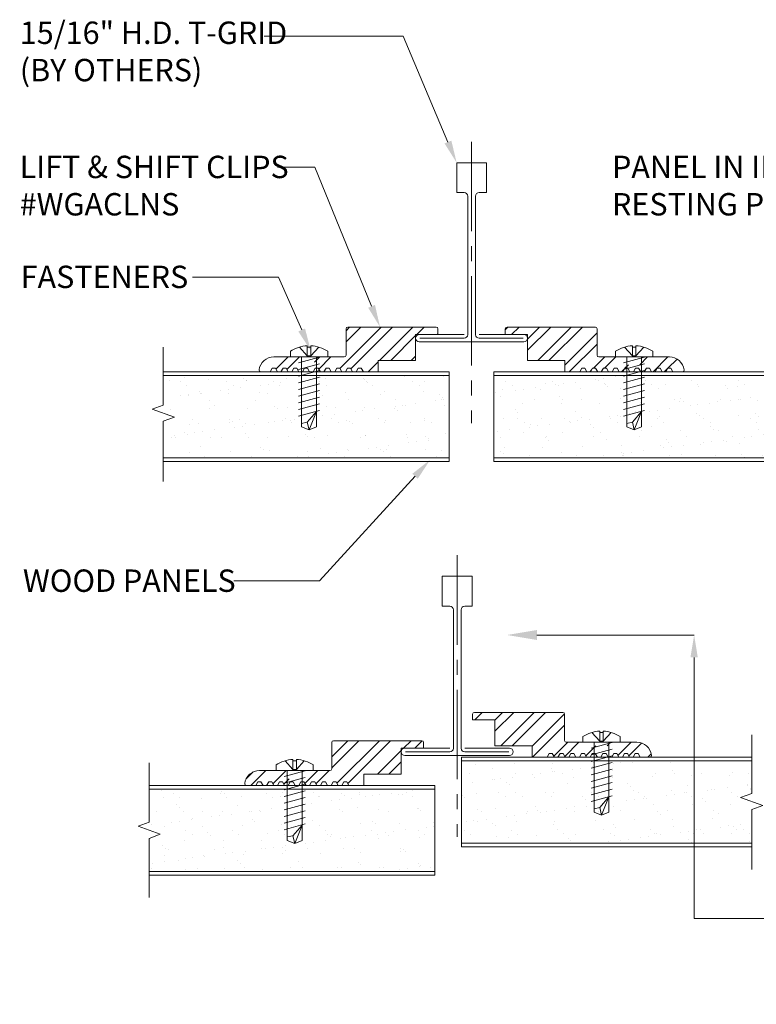
# Model space of a CAD drawing. Units: inches. Extents: x -0.5 to 11.5, y 0 to 16.5.
# Drawn here: x -0.5 to 5.7, y 8.3 to 16.5 of the extents above; entities that cross this region are included whole.
import ezdxf
from ezdxf import colors
from ezdxf.entities.mleader import LeaderData, LeaderLine
from ezdxf.math import Vec2, Vec3

# ---------------------------------------------------------------- set-up
doc = ezdxf.new("R2010")
doc.units = ezdxf.units.IN
doc.header["$MEASUREMENT"] = 0
doc.linetypes.add('CENTER2', pattern=[1.125, 0.75, -0.125, 0.125, -0.125])
for name, color, linetype, lineweight in [('AG-CENTERLINE', 6, 'CENTER2', 9), ('AG-DIM', 7, 'Continuous', 0), ('AG-FRAMING', 20, 'Continuous', 0), ('AG-HARDWARE', 30, 'Continuous', 0), ('AG-HATCH', 253, 'Continuous', 0), ('AG-PANEL', 33, 'Continuous', 13), ('AG-PANEL-FINE', 60, 'Continuous', 0), ('AG-TEXT', 7, 'Continuous', 0)]:
    doc.layers.add(name, color=color, linetype=linetype, lineweight=lineweight)
doc.styles.add('AG.Text.Dim.Anno', font='ARIALN.TTF', dxfattribs={"height": 0.125})
pattern_1 = [(45, (2348.21811, 3400.5817), (-0.1325825215, 0.1325825215), []), (45, (2348.21811, 3400.67545), (-0.1325825215, 0.1325825215), [])]
pattern_2 = [(37.5, (2348.21811, 3400.5817), (-0.00787417, 0.240852971), [0, -0.19, 0, -0.2125, 0, -0.203125]), (7.5, (2348.2181, 3400.5817), (0.221222088, 0.352768258), [0, -0.1025, 0, -0.17125, 0, -0.065625]), (327.5, (2348.06436, 3400.5817), (0.389267733, 0.000707382), [0, -0.0625, 0, -0.225, 0, -0.29375]), (317.5, (2348.06436, 3400.5817), (0.375765826, 0.109709446), [0, -0.03125, 0, -0.1475, 0, -0.16875])]

msp = doc.modelspace()

# ---------------------------------------------------------------- hatches: boundary and pattern name
at = {"layer": 'AG-HATCH'}
h = msp.add_hatch(dxfattribs=at)
h.set_pattern_fill('STEEL', color=256, scale=0.75)
h.set_pattern_definition(pattern_1)
h.paths.add_polyline_path([(2.81, 13.8793), (2.997, 13.8793), (2.997, 13.9268, 0.414214), (2.982, 13.9418), (2.242, 13.9418, 0.414214), (2.227, 13.9268), (2.227, 13.7068, -0.414214), (2.212, 13.6918), (1.9639, 13.6918), (1.9639, 13.5906), (1.9655, 13.5901), (1.9693, 13.5968), (1.9947, 13.5968), (2.012, 13.5668), (2.042, 13.5668), (2.0593, 13.5968), (2.0847, 13.5968), (2.102, 13.5668), (2.132, 13.5668), (2.1493, 13.5968), (2.1747, 13.5968), (2.192, 13.5668), (2.222, 13.5668), (2.2393, 13.5968), (2.2647, 13.5968), (2.282, 13.5668), (2.312, 13.5668), (2.3293, 13.5968), (2.3547, 13.5968), (2.372, 13.5668), (2.497, 13.5668), (2.497, 13.6618), (2.81, 13.6618)])
h.paths.add_polyline_path([(1.8701, 13.6918), (1.682, 13.6918), (1.622, 13.6918, 0.374693), (1.4982, 13.5838, 0.45487), (1.513, 13.5668), (1.592, 13.5668), (1.6093, 13.5968), (1.6347, 13.5968), (1.652, 13.5668), (1.682, 13.5668), (1.6993, 13.5968), (1.7247, 13.5968), (1.742, 13.5668), (1.772, 13.5668), (1.7893, 13.5968), (1.8147, 13.5968), (1.832, 13.5668), (1.862, 13.5668), (1.8701, 13.5808)])
h = msp.add_hatch(dxfattribs=at)
h.set_pattern_fill('STEEL', color=256, scale=0.75)
h.set_pattern_definition(pattern_1)
h.paths.add_polyline_path([(4.3305, 13.9268, 0.414214), (4.3155, 13.9418), (3.5755, 13.9418, 0.414214), (3.5605, 13.9268), (3.5605, 13.8793), (3.7475, 13.8793), (3.7475, 13.6618), (4.0605, 13.6618), (4.0605, 13.5668), (4.1855, 13.5668), (4.2028, 13.5968), (4.2282, 13.5968), (4.2455, 13.5668), (4.2755, 13.5668), (4.2928, 13.5968), (4.3182, 13.5968), (4.3355, 13.5668), (4.3655, 13.5668), (4.3828, 13.5968), (4.4082, 13.5968), (4.4255, 13.5668), (4.4555, 13.5668), (4.4728, 13.5968), (4.4982, 13.5968), (4.5155, 13.5668), (4.5455, 13.5668), (4.5628, 13.5968), (4.5882, 13.5968), (4.5921, 13.5901), (4.5936, 13.5906), (4.5936, 13.6918), (4.4055, 13.6918), (4.3455, 13.6918, -0.414214), (4.3305, 13.7068)])
h.paths.add_polyline_path([(4.9355, 13.6918), (4.6874, 13.6918), (4.6874, 13.5808), (4.6955, 13.5668), (4.7255, 13.5668), (4.7428, 13.5968), (4.7682, 13.5968), (4.7855, 13.5668), (4.8155, 13.5668), (4.8328, 13.5968), (4.8582, 13.5968), (4.8755, 13.5668), (4.9055, 13.5668), (4.9228, 13.5968), (4.9482, 13.5968), (4.9655, 13.5668), (5.0445, 13.5668, 0.454869), (5.0593, 13.5838, 0.374693)])
h = msp.add_hatch(dxfattribs=at)
h.set_pattern_fill('AR-SAND', color=256, scale=0.0625)
h.set_pattern_definition(pattern_2)
h.paths.add_polyline_path([(3.0913, 13.5368), (1.9639, 13.5368), (1.9639, 13.3259), (1.917, 13.2989), (1.8701, 13.3259), (1.8701, 13.5368), (0.6959, 13.5368), (0.6959, 13.2889), (0.6025, 13.2548), (0.7894, 13.1868), (0.6959, 13.1528), (0.6959, 12.8468), (3.0913, 12.8468)])
h = msp.add_hatch(dxfattribs=at)
h.set_pattern_fill('AR-SAND', color=256, scale=0.0625)
h.set_pattern_definition(pattern_2)
h.paths.add_polyline_path([(5.7713, 13.2539), (5.8648, 13.2879), (5.8648, 13.5368), (4.6874, 13.5368), (4.6874, 13.3259), (4.6405, 13.2989), (4.5936, 13.3259), (4.5936, 13.5368), (3.4663, 13.5368), (3.4663, 12.8468), (5.8648, 12.8468), (5.8648, 13.1518), (5.9583, 13.1858)])
h = msp.add_hatch(dxfattribs=at)
h.set_pattern_fill('STEEL', color=256, scale=0.75)
h.set_pattern_definition(pattern_1)
h.paths.add_polyline_path([(4.0574, 10.7007, 0.414214), (4.0424, 10.7157), (3.3024, 10.7157, 0.414214), (3.2874, 10.7007), (3.2874, 10.6532), (3.4744, 10.6532), (3.4744, 10.4357), (3.7874, 10.4357), (3.7874, 10.3407), (3.9124, 10.3407), (3.9297, 10.3707), (3.9551, 10.3707), (3.9724, 10.3407), (4.0024, 10.3407), (4.0197, 10.3707), (4.0451, 10.3707), (4.0624, 10.3407), (4.0924, 10.3407), (4.1097, 10.3707), (4.1351, 10.3707), (4.1524, 10.3407), (4.1824, 10.3407), (4.1997, 10.3707), (4.2251, 10.3707), (4.2424, 10.3407), (4.2724, 10.3407), (4.2897, 10.3707), (4.3151, 10.3707), (4.319, 10.364), (4.3206, 10.3645), (4.3206, 10.4657), (4.1324, 10.4657), (4.0724, 10.4657, -0.414214), (4.0574, 10.4807)])
h.paths.add_polyline_path([(4.6624, 10.4657), (4.4143, 10.4657), (4.4143, 10.3548), (4.4224, 10.3407), (4.4524, 10.3407), (4.4697, 10.3707), (4.4951, 10.3707), (4.5124, 10.3407), (4.5424, 10.3407), (4.5597, 10.3707), (4.5851, 10.3707), (4.6024, 10.3407), (4.6324, 10.3407), (4.6497, 10.3707), (4.6751, 10.3707), (4.6924, 10.3407), (4.7714, 10.3407, 0.454869), (4.7863, 10.3578, 0.374693)])
h = msp.add_hatch(dxfattribs=at)
h.set_pattern_fill('STEEL', color=256, scale=0.75)
h.set_pattern_definition(pattern_1)
h.paths.add_polyline_path([(2.6897, 10.4163), (2.8767, 10.4163), (2.8767, 10.4638, 0.414214), (2.8617, 10.4788), (2.1217, 10.4788, 0.414214), (2.1067, 10.4638), (2.1067, 10.2438, -0.414214), (2.0917, 10.2288), (1.8436, 10.2288), (1.8436, 10.1276), (1.8451, 10.1271), (1.849, 10.1338), (1.8744, 10.1338), (1.8917, 10.1038), (1.9217, 10.1038), (1.939, 10.1338), (1.9644, 10.1338), (1.9817, 10.1038), (2.0117, 10.1038), (2.029, 10.1338), (2.0544, 10.1338), (2.0717, 10.1038), (2.1017, 10.1038), (2.119, 10.1338), (2.1444, 10.1338), (2.1617, 10.1038), (2.1917, 10.1038), (2.209, 10.1338), (2.2344, 10.1338), (2.2517, 10.1038), (2.3767, 10.1038), (2.3767, 10.1988), (2.6897, 10.1988)])
h.paths.add_polyline_path([(1.7498, 10.2288), (1.5617, 10.2288), (1.5017, 10.2288, 0.374693), (1.3778, 10.1208, 0.45487), (1.3927, 10.1038), (1.4717, 10.1038), (1.489, 10.1338), (1.5144, 10.1338), (1.5317, 10.1038), (1.5617, 10.1038), (1.579, 10.1338), (1.6044, 10.1338), (1.6217, 10.1038), (1.6517, 10.1038), (1.669, 10.1338), (1.6944, 10.1338), (1.7117, 10.1038), (1.7417, 10.1038), (1.7498, 10.1179)])
h = msp.add_hatch(dxfattribs=at)
h.set_pattern_fill('AR-SAND', color=256, scale=0.0625)
h.set_pattern_definition(pattern_2)
h.paths.add_polyline_path([(5.6264, 10.0374), (5.6264, 10.3107), (4.4143, 10.3107), (4.4143, 10.0999), (4.3674, 10.0728), (4.3206, 10.0999), (4.3206, 10.3107), (3.1932, 10.3107), (3.1932, 9.6207), (5.6264, 9.6207), (5.6264, 9.9013), (5.7199, 9.9354), (5.5329, 10.0034)])
h = msp.add_hatch(dxfattribs=at)
h.set_pattern_fill('AR-SAND', color=256, scale=0.0625)
h.set_pattern_definition(pattern_2)
h.paths.add_polyline_path([(2.9709, 10.0738), (1.8436, 10.0738), (1.8436, 9.863), (1.7967, 9.8359), (1.7498, 9.863), (1.7498, 10.0738), (0.5777, 10.0738), (0.5777, 9.797), (0.4842, 9.763), (0.6712, 9.6949), (0.5777, 9.6609), (0.5777, 9.3838), (2.9709, 9.3838)])

# ---------------------------------------------------------------- linework, layer by layer
at = {"layer": 'AG-CENTERLINE'}
for p, q in [((3.2788, 15.4936), (3.2788, 13.1369)), ((3.1584, 12.0306), (3.1584, 9.674))]:
    msp.add_line(p, q, dxfattribs=at)
at = {"layer": 'AG-FRAMING'}
for points in [[(3.7121, 13.848), (3.3413, 13.848, -0.414214), (3.3113, 13.878), (3.3113, 15.038, -0.414214), (3.3413, 15.068), (3.4038, 15.068), (3.4038, 15.318), (3.2788, 15.318), (3.1538, 15.318), (3.1538, 15.068), (3.2163, 15.068, -0.414214), (3.2463, 15.038), (3.2463, 13.878, -0.414214), (3.2163, 13.848), (2.8454, 13.848)], [(3.2163, 13.8793), (2.84, 13.8793, 0.414214), (2.81, 13.8493), (2.81, 13.848, 0.414214), (2.84, 13.818), (3.2788, 13.818), (3.7175, 13.818, 0.414214), (3.7475, 13.848), (3.7475, 13.8493, 0.414214), (3.7175, 13.8793), (3.3413, 13.8793)], [(2.7251, 10.385), (3.0959, 10.385, 0.414214), (3.1259, 10.415), (3.1259, 11.575, 0.414214), (3.0959, 11.605), (3.0334, 11.605), (3.0334, 11.855), (3.1584, 11.855), (3.2834, 11.855), (3.2834, 11.605), (3.2209, 11.605, 0.414214), (3.1909, 11.575), (3.1909, 10.415, 0.414214), (3.2209, 10.385), (3.5918, 10.385)], [(3.2209, 10.4163), (3.5972, 10.4163, -0.414214), (3.6272, 10.3863), (3.6272, 10.385, -0.414214), (3.5972, 10.355), (3.1584, 10.355), (2.7197, 10.355, -0.414214), (2.6897, 10.385), (2.6897, 10.3863, -0.414214), (2.7197, 10.4163), (3.0959, 10.4163)]]:
    msp.add_lwpolyline(points, format="xyb", dxfattribs=at)
at = {"layer": 'AG-HARDWARE'}
for p, q in [((2.242, 13.9418), (2.982, 13.9418)), ((4.3155, 13.9418), (3.5755, 13.9418)), ((2.227, 13.7068), (2.227, 13.9268)), ((2.81, 13.8793), (2.997, 13.8793)), ((2.81, 13.8793), (2.81, 13.6618)), ((2.997, 13.9268), (2.997, 13.8793)), ((3.5605, 13.9268), (3.5605, 13.8793)), ((3.7475, 13.8793), (3.5605, 13.8793)), ((3.7475, 13.8793), (3.7475, 13.6618)), ((4.3305, 13.7068), (4.3305, 13.9268)), ((1.9026, 13.7), (1.8361, 13.7738)), ((1.9026, 13.7852), (1.9026, 13.7734)), ((1.9026, 13.7), (1.9026, 13.7738)), ((1.9314, 13.7734), (1.9026, 13.7734)), ((1.9314, 13.7852), (1.9314, 13.7734)), ((1.9314, 13.7), (1.9979, 13.7738)), ((1.9314, 13.7), (1.9314, 13.7738)), ((4.6261, 13.7), (4.5596, 13.7738)), ((4.6261, 13.7852), (4.6261, 13.7734)), ((4.6261, 13.7), (4.6261, 13.7738)), ((4.6549, 13.7734), (4.6261, 13.7734)), ((4.6549, 13.7852), (4.6549, 13.7734)), ((4.6549, 13.7), (4.7214, 13.7738)), ((4.6549, 13.7), (4.6549, 13.7738)), ((1.622, 13.6918), (2.212, 13.6918)), ((1.7607, 13.6918), (1.7607, 13.7387)), ((2.0734, 13.6918), (1.7607, 13.6918)), ((2.005, 13.6896), (1.829, 13.6418)), ((1.8545, 13.6918), (1.8545, 13.1072)), ((1.9506, 13.6918), (1.8834, 13.6918)), ((1.9314, 13.7), (1.9026, 13.7)), ((1.9795, 13.6918), (1.9795, 13.1072)), ((2.0734, 13.6918), (2.0734, 13.7387)), ((4.9355, 13.6918), (4.3455, 13.6918)), ((4.4842, 13.6918), (4.4842, 13.7387)), ((4.7969, 13.6918), (4.4842, 13.6918)), ((4.7285, 13.6896), (4.5525, 13.6418)), ((4.578, 13.6918), (4.578, 13.1072)), ((4.6741, 13.6918), (4.6069, 13.6918)), ((4.6549, 13.7), (4.6261, 13.7)), ((4.703, 13.6918), (4.703, 13.1072)), ((4.7969, 13.6918), (4.7969, 13.7387)), ((2.005, 13.6339), (1.829, 13.5861)), ((2.81, 13.6618), (2.497, 13.6618)), ((2.497, 13.6618), (2.497, 13.5668)), ((3.7475, 13.6618), (4.0605, 13.6618)), ((4.0605, 13.6618), (4.0605, 13.5668)), ((4.7285, 13.6339), (4.5525, 13.5861)), ((1.592, 13.5668), (1.513, 13.5668)), ((1.6093, 13.5968), (1.592, 13.5668)), ((1.6347, 13.5968), (1.6093, 13.5968)), ((1.652, 13.5668), (1.6347, 13.5968)), ((1.682, 13.5668), (1.652, 13.5668)), ((1.6993, 13.5968), (1.682, 13.5668)), ((1.7247, 13.5968), (1.6993, 13.5968)), ((1.742, 13.5668), (1.7247, 13.5968)), ((1.772, 13.5668), (1.742, 13.5668)), ((1.7893, 13.5968), (1.772, 13.5668)), ((1.8147, 13.5968), (1.7893, 13.5968)), ((1.832, 13.5668), (1.8147, 13.5968)), ((2.005, 13.5782), (1.829, 13.5304)), ((2.005, 13.5225), (1.829, 13.4748)), ((1.862, 13.5668), (1.832, 13.5668)), ((1.8793, 13.5968), (1.862, 13.5668)), ((1.9047, 13.5968), (1.8793, 13.5968)), ((1.922, 13.5668), (1.9047, 13.5968)), ((1.952, 13.5668), (1.922, 13.5668)), ((1.9693, 13.5968), (1.952, 13.5668)), ((1.9947, 13.5968), (1.9693, 13.5968)), ((2.012, 13.5668), (1.9947, 13.5968)), ((2.042, 13.5668), (2.012, 13.5668)), ((2.0593, 13.5968), (2.042, 13.5668)), ((2.0847, 13.5968), (2.0593, 13.5968)), ((2.102, 13.5668), (2.0847, 13.5968)), ((2.132, 13.5668), (2.102, 13.5668)), ((2.1493, 13.5968), (2.132, 13.5668)), ((2.1747, 13.5968), (2.1493, 13.5968)), ((2.192, 13.5668), (2.1747, 13.5968)), ((2.222, 13.5668), (2.192, 13.5668)), ((2.2393, 13.5968), (2.222, 13.5668)), ((2.2647, 13.5968), (2.2393, 13.5968)), ((2.282, 13.5668), (2.2647, 13.5968)), ((2.312, 13.5668), (2.282, 13.5668)), ((2.3293, 13.5968), (2.312, 13.5668)), ((2.3547, 13.5968), (2.3293, 13.5968)), ((2.372, 13.5668), (2.3547, 13.5968)), ((2.497, 13.5668), (2.372, 13.5668)), ((4.0605, 13.5668), (4.1855, 13.5668)), ((4.1855, 13.5668), (4.2028, 13.5968)), ((4.2028, 13.5968), (4.2282, 13.5968)), ((4.2282, 13.5968), (4.2455, 13.5668)), ((4.2455, 13.5668), (4.2755, 13.5668)), ((4.2755, 13.5668), (4.2928, 13.5968)), ((4.2928, 13.5968), (4.3182, 13.5968)), ((4.3182, 13.5968), (4.3355, 13.5668)), ((4.3355, 13.5668), (4.3655, 13.5668)), ((4.3655, 13.5668), (4.3828, 13.5968)), ((4.3828, 13.5968), (4.4082, 13.5968)), ((4.4082, 13.5968), (4.4255, 13.5668)), ((4.4255, 13.5668), (4.4555, 13.5668)), ((4.4555, 13.5668), (4.4728, 13.5968)), ((4.4728, 13.5968), (4.4982, 13.5968)), ((4.4982, 13.5968), (4.5155, 13.5668)), ((4.5155, 13.5668), (4.5455, 13.5668)), ((4.5455, 13.5668), (4.5628, 13.5968)), ((4.7285, 13.5782), (4.5525, 13.5304)), ((4.7285, 13.5225), (4.5525, 13.4748)), ((4.5628, 13.5968), (4.5882, 13.5968)), ((4.5882, 13.5968), (4.6055, 13.5668)), ((4.6055, 13.5668), (4.6355, 13.5668)), ((4.6355, 13.5668), (4.6528, 13.5968)), ((4.6528, 13.5968), (4.6782, 13.5968)), ((4.6782, 13.5968), (4.6955, 13.5668)), ((4.6955, 13.5668), (4.7255, 13.5668)), ((4.7255, 13.5668), (4.7428, 13.5968)), ((4.7428, 13.5968), (4.7682, 13.5968)), ((4.7682, 13.5968), (4.7855, 13.5668)), ((4.7855, 13.5668), (4.8155, 13.5668)), ((4.8155, 13.5668), (4.8328, 13.5968)), ((4.8328, 13.5968), (4.8582, 13.5968)), ((4.8582, 13.5968), (4.8755, 13.5668)), ((4.8755, 13.5668), (4.9055, 13.5668)), ((4.9055, 13.5668), (4.9228, 13.5968)), ((4.9228, 13.5968), (4.9482, 13.5968)), ((4.9482, 13.5968), (4.9655, 13.5668)), ((4.9655, 13.5668), (5.0445, 13.5668)), ((2.005, 13.4669), (1.829, 13.4191)), ((4.7285, 13.4669), (4.5525, 13.4191)), ((2.005, 13.4112), (1.829, 13.3634)), ((2.005, 13.3555), (1.829, 13.3077)), ((4.7285, 13.4112), (4.5525, 13.3634)), ((4.7285, 13.3555), (4.5525, 13.3077)), ((2.005, 13.2998), (1.829, 13.2521)), ((4.7285, 13.2998), (4.5525, 13.2521)), ((2.005, 13.2442), (1.829, 13.1964)), ((1.9021, 13.146), (1.9795, 13.2357)), ((1.917, 13.0801), (1.9795, 13.2357)), ((4.7285, 13.2442), (4.5525, 13.1964)), ((4.6256, 13.146), (4.703, 13.2357)), ((4.6405, 13.0801), (4.703, 13.2357)), ((1.8545, 13.1356), (1.9021, 13.146)), ((1.9021, 13.146), (1.917, 13.0801)), ((4.578, 13.1356), (4.6256, 13.146)), ((4.6256, 13.146), (4.6405, 13.0801)), ((1.917, 13.0801), (1.8545, 13.1072)), ((1.917, 13.0801), (1.9795, 13.1072)), ((4.6405, 13.0801), (4.578, 13.1072)), ((4.6405, 13.0801), (4.703, 13.1072)), ((3.2874, 10.7007), (3.2874, 10.6532)), ((3.4744, 10.6532), (3.2874, 10.6532)), ((4.0424, 10.7157), (3.3024, 10.7157)), ((3.4744, 10.6532), (3.4744, 10.4357)), ((4.0574, 10.4807), (4.0574, 10.7007)), ((4.353, 10.5592), (4.353, 10.5474)), ((4.3818, 10.5592), (4.3818, 10.5474)), ((2.1217, 10.4788), (2.8617, 10.4788)), ((4.2111, 10.4657), (4.2111, 10.5126)), ((4.353, 10.474), (4.2865, 10.5478)), ((4.353, 10.474), (4.353, 10.5478)), ((4.3818, 10.5474), (4.353, 10.5474)), ((4.3818, 10.474), (4.353, 10.474)), ((4.3818, 10.474), (4.4483, 10.5478)), ((4.3818, 10.474), (4.3818, 10.5478)), ((4.5238, 10.4657), (4.5238, 10.5126)), ((2.1067, 10.2438), (2.1067, 10.4638)), ((2.6897, 10.4163), (2.8767, 10.4163)), ((2.6897, 10.4163), (2.6897, 10.1988)), ((2.8767, 10.4638), (2.8767, 10.4163)), ((3.4744, 10.4357), (3.7874, 10.4357)), ((3.7874, 10.4357), (3.7874, 10.3407)), ((4.6624, 10.4657), (4.0724, 10.4657)), ((4.5238, 10.4657), (4.2111, 10.4657)), ((4.4554, 10.4635), (4.2794, 10.4157)), ((4.4554, 10.4078), (4.2794, 10.3601)), ((4.3049, 10.4657), (4.3049, 9.8811)), ((4.4011, 10.4657), (4.3338, 10.4657)), ((4.4299, 10.4657), (4.4299, 9.8811)), ((1.7823, 10.2371), (1.7158, 10.3108)), ((1.7823, 10.3222), (1.7823, 10.3105)), ((1.7823, 10.2371), (1.7823, 10.3108)), ((1.8111, 10.3105), (1.7823, 10.3105)), ((1.8111, 10.3222), (1.8111, 10.3105)), ((1.8111, 10.2371), (1.8776, 10.3108)), ((1.8111, 10.2371), (1.8111, 10.3108)), ((3.7874, 10.3407), (3.9124, 10.3407)), ((3.9124, 10.3407), (3.9297, 10.3707)), ((3.9297, 10.3707), (3.9551, 10.3707)), ((3.9551, 10.3707), (3.9724, 10.3407)), ((3.9724, 10.3407), (4.0024, 10.3407)), ((4.0024, 10.3407), (4.0197, 10.3707)), ((4.0197, 10.3707), (4.0451, 10.3707)), ((4.0451, 10.3707), (4.0624, 10.3407)), ((4.0624, 10.3407), (4.0924, 10.3407)), ((4.0924, 10.3407), (4.1097, 10.3707)), ((4.1097, 10.3707), (4.1351, 10.3707)), ((4.1351, 10.3707), (4.1524, 10.3407)), ((4.1524, 10.3407), (4.1824, 10.3407)), ((4.1824, 10.3407), (4.1997, 10.3707)), ((4.1997, 10.3707), (4.2251, 10.3707)), ((4.2251, 10.3707), (4.2424, 10.3407)), ((4.2424, 10.3407), (4.2724, 10.3407)), ((4.2724, 10.3407), (4.2897, 10.3707)), ((4.4554, 10.3522), (4.2794, 10.3044)), ((4.2897, 10.3707), (4.3151, 10.3707)), ((4.3151, 10.3707), (4.3324, 10.3407)), ((4.3324, 10.3407), (4.3624, 10.3407)), ((4.3624, 10.3407), (4.3797, 10.3707)), ((4.3797, 10.3707), (4.4051, 10.3707)), ((4.4051, 10.3707), (4.4224, 10.3407)), ((4.4224, 10.3407), (4.4524, 10.3407)), ((4.4524, 10.3407), (4.4697, 10.3707)), ((4.4697, 10.3707), (4.4951, 10.3707)), ((4.4951, 10.3707), (4.5124, 10.3407)), ((4.5124, 10.3407), (4.5424, 10.3407)), ((4.5424, 10.3407), (4.5597, 10.3707)), ((4.5597, 10.3707), (4.5851, 10.3707)), ((4.5851, 10.3707), (4.6024, 10.3407)), ((4.6024, 10.3407), (4.6324, 10.3407)), ((4.6324, 10.3407), (4.6497, 10.3707)), ((4.6497, 10.3707), (4.6751, 10.3707)), ((4.6751, 10.3707), (4.6924, 10.3407)), ((4.6924, 10.3407), (4.7714, 10.3407)), ((1.5017, 10.2288), (2.0917, 10.2288)), ((1.6403, 10.2288), (1.6403, 10.2757)), ((1.953, 10.2288), (1.6403, 10.2288)), ((1.8847, 10.2266), (1.7087, 10.1788)), ((1.7342, 10.2288), (1.7342, 9.6442)), ((1.8303, 10.2288), (1.7631, 10.2288)), ((1.8111, 10.2371), (1.7823, 10.2371)), ((1.8592, 10.2288), (1.8592, 9.6442)), ((1.953, 10.2288), (1.953, 10.2757)), ((4.4554, 10.2965), (4.2794, 10.2487)), ((4.4554, 10.2408), (4.2794, 10.193)), ((1.8847, 10.1709), (1.7087, 10.1232)), ((2.6897, 10.1988), (2.3767, 10.1988)), ((2.3767, 10.1988), (2.3767, 10.1038)), ((4.4554, 10.1851), (4.2794, 10.1374)), ((1.4717, 10.1038), (1.3927, 10.1038)), ((1.489, 10.1338), (1.4717, 10.1038)), ((1.5144, 10.1338), (1.489, 10.1338)), ((1.5317, 10.1038), (1.5144, 10.1338)), ((1.5617, 10.1038), (1.5317, 10.1038)), ((1.579, 10.1338), (1.5617, 10.1038)), ((1.6044, 10.1338), (1.579, 10.1338)), ((1.6217, 10.1038), (1.6044, 10.1338)), ((1.6517, 10.1038), (1.6217, 10.1038)), ((1.669, 10.1338), (1.6517, 10.1038)), ((1.6944, 10.1338), (1.669, 10.1338)), ((1.7117, 10.1038), (1.6944, 10.1338)), ((1.8847, 10.1152), (1.7087, 10.0675)), ((1.8847, 10.0596), (1.7087, 10.0118)), ((1.7417, 10.1038), (1.7117, 10.1038)), ((1.759, 10.1338), (1.7417, 10.1038)), ((1.7844, 10.1338), (1.759, 10.1338)), ((1.8017, 10.1038), (1.7844, 10.1338)), ((1.8317, 10.1038), (1.8017, 10.1038)), ((1.849, 10.1338), (1.8317, 10.1038)), ((1.8744, 10.1338), (1.849, 10.1338)), ((1.8917, 10.1038), (1.8744, 10.1338)), ((1.9217, 10.1038), (1.8917, 10.1038)), ((1.939, 10.1338), (1.9217, 10.1038)), ((1.9644, 10.1338), (1.939, 10.1338)), ((1.9817, 10.1038), (1.9644, 10.1338)), ((2.0117, 10.1038), (1.9817, 10.1038)), ((2.029, 10.1338), (2.0117, 10.1038)), ((2.0544, 10.1338), (2.029, 10.1338)), ((2.0717, 10.1038), (2.0544, 10.1338)), ((2.1017, 10.1038), (2.0717, 10.1038)), ((2.119, 10.1338), (2.1017, 10.1038)), ((2.1444, 10.1338), (2.119, 10.1338)), ((2.1617, 10.1038), (2.1444, 10.1338)), ((2.1917, 10.1038), (2.1617, 10.1038)), ((2.209, 10.1338), (2.1917, 10.1038)), ((2.2344, 10.1338), (2.209, 10.1338)), ((2.2517, 10.1038), (2.2344, 10.1338)), ((2.3767, 10.1038), (2.2517, 10.1038)), ((4.4554, 10.1295), (4.2794, 10.0817)), ((4.4554, 10.0738), (4.2794, 10.026)), ((1.8847, 10.0039), (1.7087, 9.9561)), ((4.4554, 10.0181), (4.2794, 9.9703)), ((4.3525, 9.9199), (4.4299, 10.0097)), ((4.3674, 9.8541), (4.4299, 10.0097)), ((1.8847, 9.9482), (1.7087, 9.9005)), ((1.8847, 9.8925), (1.7087, 9.8448)), ((4.3049, 9.9095), (4.3525, 9.9199)), ((4.3525, 9.9199), (4.3674, 9.8541)), ((1.8847, 9.8369), (1.7087, 9.7891)), ((4.3674, 9.8541), (4.3049, 9.8811)), ((4.3674, 9.8541), (4.4299, 9.8811)), ((1.8847, 9.7812), (1.7087, 9.7334)), ((1.7818, 9.683), (1.8592, 9.7728)), ((1.7967, 9.6171), (1.8592, 9.7728)), ((1.7342, 9.6726), (1.7818, 9.683)), ((1.7818, 9.683), (1.7967, 9.6171)), ((1.7967, 9.6171), (1.7342, 9.6442)), ((1.7967, 9.6171), (1.8592, 9.6442))]:
    msp.add_line(p, q, dxfattribs=at)
for centre, radius, start, end in [((2.242, 13.9268), 0.015, 90, 180), ((2.982, 13.9268), 0.015, 360, 90), ((3.5755, 13.9268), 0.015, 90, 180), ((4.3155, 13.9268), 0.015, 360, 90), ((1.917, 13.5015), 0.2841, 92.90283, 123.39849), ((1.917, 13.5015), 0.2841, 56.60151, 87.09717), ((4.6405, 13.5015), 0.2841, 92.90283, 123.39849), ((4.6405, 13.5015), 0.2841, 56.60151, 87.09717), ((1.622, 13.5668), 0.125, 90, 172.16252), ((2.212, 13.7068), 0.015, 270, 0), ((4.3455, 13.7068), 0.015, 180, 270), ((4.9355, 13.5668), 0.125, 7.83748, 90), ((1.513, 13.5818), 0.015, 172.16252, 270), ((5.0445, 13.5818), 0.015, 270, 7.83748), ((3.3024, 10.7007), 0.015, 90, 180), ((4.0424, 10.7007), 0.015, 360, 90), ((4.3674, 10.2755), 0.2841, 92.90283, 123.39849), ((4.3674, 10.2755), 0.2841, 56.60151, 87.09717), ((2.1217, 10.4638), 0.015, 90, 180), ((2.8617, 10.4638), 0.015, 360, 90), ((4.0724, 10.4807), 0.015, 180, 270), ((4.6624, 10.3407), 0.125, 7.83748, 90), ((1.7967, 10.0386), 0.2841, 92.90283, 123.39849), ((1.7967, 10.0386), 0.2841, 56.60151, 87.09717), ((4.7714, 10.3557), 0.015, 270, 7.83748), ((1.5017, 10.1038), 0.125, 90, 172.16252), ((2.0917, 10.2438), 0.015, 270, 0), ((1.3927, 10.1188), 0.015, 172.16252, 270)]:
    msp.add_arc(centre, radius, start, end, dxfattribs=at)
at = {"layer": 'AG-PANEL'}
for p, q in [((0.6959, 13.5668), (3.0913, 13.5668)), ((3.0913, 13.5668), (3.0913, 12.8168)), ((5.8648, 13.5668), (3.4663, 13.5668)), ((3.4663, 13.5668), (3.4663, 12.8168)), ((0.6959, 12.8168), (3.0913, 12.8168)), ((5.8648, 12.8168), (3.4663, 12.8168)), ((5.6264, 10.3407), (3.1932, 10.3407)), ((3.1932, 10.3407), (3.1932, 9.5907)), ((0.5777, 10.1038), (2.9709, 10.1038)), ((2.9709, 10.1038), (2.9709, 9.3538)), ((5.6264, 9.5907), (3.1932, 9.5907)), ((0.5777, 9.3538), (2.9709, 9.3538))]:
    msp.add_line(p, q, dxfattribs=at)
for points in [[(0.6959, 13.7745), (0.6959, 13.2889), (0.6025, 13.2548), (0.7894, 13.1868), (0.6959, 13.1528), (0.6959, 12.648)], [(5.6264, 10.5276), (5.6264, 10.0374), (5.5329, 10.0034), (5.7199, 9.9354), (5.6264, 9.9013), (5.6264, 9.4012)], [(0.5777, 10.2937), (0.5777, 9.797), (0.4842, 9.763), (0.6712, 9.6949), (0.5777, 9.6609), (0.5777, 9.1672)]]:
    msp.add_lwpolyline(points, dxfattribs=at)
at = {"layer": 'AG-PANEL-FINE'}
for p, q in [((0.6959, 13.5368), (3.0913, 13.5368)), ((5.8648, 13.5368), (3.4663, 13.5368)), ((0.6959, 12.8468), (3.0913, 12.8468)), ((5.8648, 12.8468), (3.4663, 12.8468)), ((5.6264, 10.3107), (3.1932, 10.3107)), ((0.5777, 10.0738), (2.9709, 10.0738)), ((5.6264, 9.6207), (3.1932, 9.6207)), ((0.5777, 9.3838), (2.9709, 9.3838))]:
    msp.add_line(p, q, dxfattribs=at)
at = {"layer": 'AG-TEXT'}
msp.add_lwpolyline([(3.8266, 11.3635), (5.1432, 11.3631)], dxfattribs=at)
msp.add_solid([(3.8266, 11.3219), (3.5766, 11.3636), (3.8266, 11.4052)], dxfattribs=at)

# ---------------------------------------------------------------- leaders
at = {"layer": 'AG-DIM'}
ml = msp.add_multileader_mtext('Standard', dxfattribs=at)
ml.set_content('15/16" H.D. T-GRID\\P(BY OTHERS)', color=256, style='AG.Text.Dim.Anno')
ml.set_leader_properties(color=256, linetype='ByLayer', lineweight=-1)
ml.build(insert=Vec2(0, 0))
ml.multileader.update_dxf_attribs({"dogleg_length": 0.36, "arrow_head_size": 0.1875, "scale": 2})
ctx = ml.context
ctx.base_point, ctx.scale, ctx.char_height, ctx.arrow_head_size, ctx.landing_gap_size, ctx.plane_origin = Vec3(-0.686, 16.3783), 2, 0.1875, 0.1875, 0.18, Vec3(3.1538, 15.318)
notes = []
notes.append((ctx, [(0, (1, 1, 0), (2.7066, 16.3783), (-1, 0), 1.1651, [(0, [(3.1538, 15.318)], 0, [])])]))
ctx.mtext.insert, ctx.mtext.flow_direction = Vec3(-0.506, 16.4996), 5
ml = msp.add_multileader_mtext('Standard', dxfattribs=at)
ml.set_content('LIFT & SHIFT CLIPS\\P#WGACLNS', color=256, style='AG.Text.Dim.Anno')
ml.set_leader_properties(color=256, linetype='ByLayer', lineweight=-1)
ml.build(insert=Vec2(0, 0))
ml.multileader.update_dxf_attribs({"dogleg_length": 0.36, "arrow_head_size": 0.1875, "scale": 2})
ctx = ml.context
ctx.base_point, ctx.scale, ctx.char_height, ctx.arrow_head_size, ctx.landing_gap_size, ctx.plane_origin = Vec3(-0.6871, 15.2808), 2, 0.1875, 0.1875, 0.18, Vec3(2.6411, 13.627)
notes.append((ctx, [(0, (1, 1, 0), (1.9665, 15.2808), (-1, 0), 0.3148, [(0, [(2.5117, 13.9418)], 0, [])])]))
ctx.mtext.insert, ctx.mtext.flow_direction = Vec3(-0.5071, 15.3762), 5
ml = msp.add_multileader_mtext('Standard', dxfattribs=at)
ml.set_content('PANEL IN INSTALLED\\PRESTING POSITION', color=256, style='AG.Text.Dim.Anno')
ml.set_leader_properties(color=256, linetype='ByLayer', lineweight=-1)
ml.build(insert=Vec2(0, 0))
ml.multileader.update_dxf_attribs({"dogleg_length": 0.36, "arrow_head_size": 0.1875, "scale": 2})
ctx = ml.context
ctx.base_point, ctx.scale, ctx.char_height, ctx.arrow_head_size, ctx.landing_gap_size, ctx.plane_origin = Vec3(4.2753, 15.2808), 2, 0.1875, 0.1875, 0.18, Vec3(6.835, 13.2405)
notes.append((ctx, [(0, (1, 1, 0), (7.146, 15.2808), (-1, 0), 0.3309, [(0, [(6.3888, 13.437)], 0, [])])]))
ctx.mtext.insert, ctx.mtext.flow_direction = Vec3(4.4553, 15.3762), 5
ml = msp.add_multileader_mtext('Standard', dxfattribs=at)
ml.set_content('FASTENERS', color=256, style='AG.Text.Dim.Anno')
ml.set_leader_properties(color=256, linetype='ByLayer', lineweight=-1)
ml.build(insert=Vec2(0, 0))
ml.multileader.update_dxf_attribs({"dogleg_length": 0.36, "arrow_head_size": 0.1875, "scale": 2})
ctx = ml.context
ctx.base_point, ctx.scale, ctx.char_height, ctx.arrow_head_size, ctx.landing_gap_size, ctx.plane_origin = Vec3(-0.6784, 14.3603), 2, 0.1875, 0.1875, 0.18, Vec3(1.9307, 13.7461)
notes.append((ctx, [(0, (1, 1, 0), (1.6611, 14.3603), (-1, 0), 0.72, [(0, [(1.9307, 13.7461)], 0, [])])]))
ctx.mtext.insert, ctx.mtext.flow_direction = Vec3(-0.4984, 14.4557), 5
ml = msp.add_multileader_mtext('Standard', dxfattribs=at)
ml.set_content('WOOD PANELS', color=256, style='AG.Text.Dim.Anno')
ml.set_leader_properties(color=256, linetype='ByLayer', lineweight=-1)
ml.build(insert=Vec2(0, 0))
ml.multileader.update_dxf_attribs({"dogleg_length": 0.36, "arrow_head_size": 0.1875, "scale": 2})
ctx = ml.context
ctx.base_point, ctx.scale, ctx.char_height, ctx.arrow_head_size, ctx.landing_gap_size, ctx.plane_origin = Vec3(-0.6596, 11.8167), 2, 0.1875, 0.1875, 0.18, Vec3(2.9317, 12.8311)
notes.append((ctx, [(0, (1, 1, 0), (2.0056, 11.8167), (-1, 0), 0.72, [(0, [(2.9317, 12.8311)], 0, [])])]))
ctx.mtext.insert, ctx.mtext.flow_direction = Vec3(-0.4796, 11.9121), 5
ml = msp.add_multileader_mtext('Standard', dxfattribs=at)
ml.set_content('LIFT UP & SHIFT\\PTO THE LEFT', color=256, style='AG.Text.Dim.Anno')
ml.set_leader_properties(color=256, linetype='ByLayer', lineweight=-1)
ml.build(insert=Vec2(0, 0))
ml.multileader.update_dxf_attribs({"dogleg_length": 0.36, "arrow_head_size": 0.1875, "scale": 2})
ctx = ml.context
ctx.base_point, ctx.scale, ctx.char_height, ctx.arrow_head_size, ctx.landing_gap_size, ctx.plane_origin = Vec3(5.8632, 8.9904), 2, 0.1875, 0.1875, 0.18, Vec3(5.1432, 11.3631)
notes.append((ctx, [(0, (1, 1, 0), (5.1432, 8.9904), (1, 0), 0.72, [(0, [(5.1432, 11.3631)], 0, [])])]))
ctx.mtext.insert, ctx.mtext.flow_direction = Vec3(6.0432, 9.0857), 5
for ctx, leaders in notes:
    for number, flags, end, landing, length, lines in leaders:
        leader = LeaderData()
        leader.index, (leader.has_last_leader_line, leader.has_dogleg_vector, leader.attachment_direction) = number, flags
        leader.last_leader_point, leader.dogleg_vector, leader.dogleg_length = Vec3(end), Vec3(landing), length
        for number, points, colour, breaks in lines:
            line = LeaderLine()
            line.index, line.vertices, line.color, line.breaks = number, Vec3.list(points), colors.encode_raw_color(colour), breaks
            leader.lines.append(line)
        ctx.leaders.append(leader)

doc.saveas('drawing.dxf')
